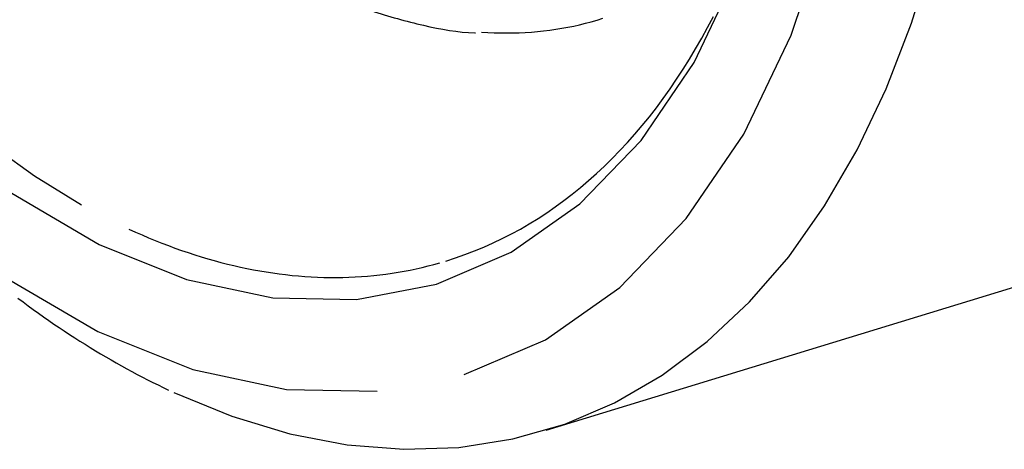
# Model space of a CAD drawing. Extents: x 0.3 to 16.7, y 0.3 to 10.7.
# Drawn here: x 7.7 to 8.1, y 7.9 to 8.1 of the extents above; entities that cross this region are included whole.
import ezdxf

# ---------------------------------------------------------------- set-up
doc = ezdxf.new("R2010")
doc.units = 0
doc.header["$MEASUREMENT"] = 0
doc.layers.add('1', color=7, linetype='Continuous')

msp = doc.modelspace()

# ---------------------------------------------------------------- linework, layer by layer
at = {"layer": '1', "color": 2, "linetype": 'Continuous'}
for p, q in [((7.98223, 8.08204), (7.99659, 8.12551)), ((8.02905, 8.08667), (8.03737, 8.11387)), ((7.94432, 8.07142), (7.96137, 8.10688)), ((7.9496, 8.08502), (7.95185, 8.08929)), ((7.94731, 8.08083), (7.9496, 8.08502)), ((8.01921, 8.06113), (8.02905, 8.08667)), ((7.94495, 8.07672), (7.94731, 8.08083)), ((7.96371, 8.04353), (7.98223, 8.08204)), ((7.94254, 8.07269), (7.94495, 8.07672)), ((7.94007, 8.06874), (7.94254, 8.07269)), ((7.9237, 8.04108), (7.94432, 8.07142)), ((7.93755, 8.06488), (7.94007, 8.06874)), ((7.93497, 8.0611), (7.93755, 8.06488)), ((7.93234, 8.05741), (7.93497, 8.0611)), ((8.00792, 8.03739), (8.01921, 8.06113)), ((7.92966, 8.0538), (7.93234, 8.05741)), ((7.92692, 8.05028), (7.92966, 8.0538)), ((7.92413, 8.04685), (7.92692, 8.05028)), ((7.92129, 8.04351), (7.92413, 8.04685)), ((7.91841, 8.04026), (7.92129, 8.04351)), ((7.94132, 8.01059), (7.96371, 8.04353)), ((7.66919, 8.04029), (7.68736, 8.02725)), ((7.89984, 8.01634), (7.9237, 8.04108)), ((7.91547, 8.0371), (7.91841, 8.04026)), ((7.90945, 8.03106), (7.91248, 8.03404)), ((7.91248, 8.03404), (7.91547, 8.0371)), ((7.99523, 8.01557), (8.00792, 8.03739)), ((7.90637, 8.02818), (7.90945, 8.03106)), ((7.68736, 8.02725), (7.7057, 8.01599)), ((7.90324, 8.02539), (7.90637, 8.02818)), ((7.89685, 8.0201), (7.90007, 8.0227)), ((7.90007, 8.0227), (7.90324, 8.02539)), ((7.67854, 8.02047), (7.7125, 8.00059)), ((7.89359, 8.0176), (7.89685, 8.0201)), ((7.87311, 7.99759), (7.89984, 8.01634)), ((7.88693, 8.01289), (7.89028, 8.0152)), ((7.89028, 8.0152), (7.89359, 8.0176)), ((7.98121, 7.99578), (7.99523, 8.01557)), ((7.88354, 8.01068), (7.88693, 8.01289)), ((7.87665, 8.00656), (7.88012, 8.00857)), ((7.88012, 8.00857), (7.88354, 8.01068)), ((7.91541, 7.98373), (7.94132, 8.01059)), ((7.72412, 8.00655), (7.72669, 8.00539)), ((7.72669, 8.00539), (7.72926, 8.00426)), ((7.72926, 8.00426), (7.73182, 8.00316)), ((7.73182, 8.00316), (7.73439, 8.00211)), ((7.86959, 8.00283), (7.87314, 8.00465)), ((7.87314, 8.00465), (7.87665, 8.00656)), ((7.7125, 8.00059), (7.74656, 7.98696)), ((7.73439, 8.00211), (7.73695, 8.00109)), ((7.73695, 8.00109), (7.73952, 8.0001)), ((7.73952, 8.0001), (7.74208, 7.99916)), ((7.85874, 7.998), (7.86239, 7.99951)), ((7.86239, 7.99951), (7.86601, 8.00112)), ((7.86601, 8.00112), (7.86959, 8.00283)), ((7.88677, 7.92827), (8.11967, 7.99943)), ((7.74208, 7.99916), (7.74464, 7.99825)), ((7.74464, 7.99825), (7.7472, 7.99738)), ((7.7472, 7.99738), (7.74975, 7.99654)), ((7.74975, 7.99654), (7.75231, 7.99574)), ((7.75231, 7.99574), (7.75486, 7.99498)), ((7.84395, 7.98514), (7.87311, 7.99759)), ((7.85133, 7.99529), (7.85505, 7.9966)), ((7.85505, 7.9966), (7.85874, 7.998)), ((7.96593, 7.97814), (7.98121, 7.99578)), ((7.75486, 7.99498), (7.75741, 7.99426)), ((7.75741, 7.99426), (7.75995, 7.99357)), ((7.75995, 7.99357), (7.7625, 7.99293)), ((7.7625, 7.99293), (7.76503, 7.99232)), ((7.76503, 7.99232), (7.76757, 7.99174)), ((7.76757, 7.99174), (7.7701, 7.99121)), ((7.83839, 7.99161), (7.8407, 7.99217)), ((7.8407, 7.99217), (7.843, 7.99277)), ((7.843, 7.99277), (7.8453, 7.99341)), ((7.84758, 7.99409), (7.85133, 7.99529)), ((7.67513, 7.98821), (7.71201, 7.96663)), ((7.7701, 7.99121), (7.77263, 7.99071)), ((7.77263, 7.99071), (7.77515, 7.99025)), ((7.77515, 7.99025), (7.77766, 7.98983)), ((7.77766, 7.98983), (7.78018, 7.98944)), ((7.78018, 7.98944), (7.78268, 7.9891)), ((7.78268, 7.9891), (7.78519, 7.98879)), ((7.78519, 7.98879), (7.78768, 7.98852)), ((7.78768, 7.98852), (7.79017, 7.98828)), ((7.79017, 7.98828), (7.79266, 7.98809)), ((7.79266, 7.98809), (7.79513, 7.98793)), ((7.79513, 7.98793), (7.7976, 7.98781)), ((7.7976, 7.98781), (7.80007, 7.98773)), ((7.80985, 7.98779), (7.81228, 7.9879)), ((7.81228, 7.9879), (7.8147, 7.98805)), ((7.8147, 7.98805), (7.81711, 7.98823)), ((7.81711, 7.98823), (7.81951, 7.98846)), ((7.81951, 7.98846), (7.8219, 7.98872)), ((7.8219, 7.98872), (7.82429, 7.98902)), ((7.82429, 7.98902), (7.82666, 7.98935)), ((7.82666, 7.98935), (7.82903, 7.98973)), ((7.82903, 7.98973), (7.83138, 7.99014)), ((7.83138, 7.99014), (7.83373, 7.99059)), ((7.83373, 7.99059), (7.83606, 7.99108)), ((7.83606, 7.99108), (7.83839, 7.99161)), ((7.74656, 7.98696), (7.78017, 7.97978)), ((7.80007, 7.98773), (7.80253, 7.98769)), ((7.80253, 7.98769), (7.80498, 7.98769)), ((7.80498, 7.98769), (7.80742, 7.98772)), ((7.80742, 7.98772), (7.80985, 7.98779)), ((7.81281, 7.97917), (7.84395, 7.98514)), ((7.8864, 7.96337), (7.91541, 7.98373)), ((7.68088, 7.97963), (7.68288, 7.97814)), ((7.68288, 7.97814), (7.68488, 7.97667)), ((7.68488, 7.97667), (7.68688, 7.97521)), ((7.78017, 7.97978), (7.81281, 7.97917)), ((7.94947, 7.96273), (7.96593, 7.97814)), ((7.68688, 7.97521), (7.68889, 7.97377)), ((7.68889, 7.97377), (7.6909, 7.97235)), ((7.6909, 7.97235), (7.69291, 7.97095)), ((7.69291, 7.97095), (7.69492, 7.96957)), ((7.69492, 7.96957), (7.69693, 7.96821)), ((7.69693, 7.96821), (7.69895, 7.96686)), ((7.69895, 7.96686), (7.70097, 7.96553)), ((7.70097, 7.96553), (7.70299, 7.96422)), ((7.71201, 7.96663), (7.74899, 7.95182)), ((7.70299, 7.96422), (7.70501, 7.96293)), ((7.70501, 7.96293), (7.70703, 7.96166)), ((7.70703, 7.96166), (7.70906, 7.96041)), ((7.85473, 7.94985), (7.8864, 7.96337)), ((7.93192, 7.94963), (7.94947, 7.96273)), ((7.70906, 7.96041), (7.71108, 7.95917)), ((7.71108, 7.95917), (7.71311, 7.95796)), ((7.71311, 7.95796), (7.71514, 7.95676)), ((7.71514, 7.95676), (7.71717, 7.95558)), ((7.71717, 7.95558), (7.7192, 7.95442)), ((7.7192, 7.95442), (7.72123, 7.95328)), ((7.72123, 7.95328), (7.72326, 7.95216)), ((7.72326, 7.95216), (7.72529, 7.95106)), ((7.72529, 7.95106), (7.72733, 7.94997)), ((7.72733, 7.94997), (7.72936, 7.94891)), ((7.74899, 7.95182), (7.78548, 7.94403)), ((7.91337, 7.93891), (7.93192, 7.94963)), ((7.72936, 7.94891), (7.7314, 7.94786)), ((7.7314, 7.94786), (7.73343, 7.94684)), ((7.73343, 7.94684), (7.73547, 7.94583)), ((7.73547, 7.94583), (7.7375, 7.94484)), ((7.7375, 7.94484), (7.73954, 7.94387)), ((7.74157, 7.94293), (7.76428, 7.93366)), ((7.78548, 7.94403), (7.82092, 7.94337)), ((7.89393, 7.93063), (7.91337, 7.93891)), ((7.76428, 7.93366), (7.78687, 7.92686)), ((7.87368, 7.92483), (7.89393, 7.93063)), ((7.78687, 7.92686), (7.80922, 7.92256)), ((7.85274, 7.92154), (7.87368, 7.92483)), ((7.80922, 7.92256), (7.83121, 7.92079)), ((7.83121, 7.92079), (7.85274, 7.92154))]:
    msp.add_line(p, q, dxfattribs=at)
at = {"layer": '1', "color": 211, "linetype": 'Continuous'}
for p, q in [((7.90431, 8.08728), (7.90657, 8.08793)), ((7.90657, 8.08793), (7.90883, 8.08862)), ((7.88572, 8.08369), (7.88809, 8.08398)), ((7.88809, 8.08398), (7.89044, 8.08431)), ((7.89044, 8.08431), (7.89278, 8.0847)), ((7.89278, 8.0847), (7.89511, 8.08512)), ((7.89511, 8.08512), (7.89743, 8.08559)), ((7.89743, 8.08559), (7.89973, 8.08611)), ((7.89973, 8.08611), (7.90203, 8.08667)), ((7.90203, 8.08667), (7.90431, 8.08728)), ((7.86155, 8.08325), (7.864, 8.08309)), ((7.864, 8.08309), (7.86645, 8.08297)), ((7.86645, 8.08297), (7.86889, 8.08291)), ((7.86889, 8.08291), (7.87133, 8.08288)), ((7.87133, 8.08288), (7.87375, 8.0829)), ((7.87375, 8.0829), (7.87616, 8.08297)), ((7.87616, 8.08297), (7.87857, 8.08308)), ((7.87857, 8.08308), (7.88096, 8.08324)), ((7.88096, 8.08324), (7.88335, 8.08344)), ((7.88335, 8.08344), (7.88572, 8.08369))]:
    msp.add_line(p, q, dxfattribs=at)
msp.add_open_spline([(7.65744, 8.73252), (7.65434, 8.73015), (7.64627, 8.72333), (7.63434, 8.70992), (7.62183, 8.69236), (7.61083, 8.67252), (7.60141, 8.65066), (7.59365, 8.62694), (7.58763, 8.60157), (7.58337, 8.57476), (7.58092, 8.54674), (7.58028, 8.51773), (7.58145, 8.48798), (7.58442, 8.45771), (7.58916, 8.42717), (7.59562, 8.3966), (7.60377, 8.36624), (7.61352, 8.33634), (7.6248, 8.30713), (7.63753, 8.27884), (7.65161, 8.2517), (7.66692, 8.22593), (7.68335, 8.20174), (7.70078, 8.17931), (7.71907, 8.15883), (7.7381, 8.14047), (7.75771, 8.12438), (7.77777, 8.11072), (7.79809, 8.09962), (7.81854, 8.0911), (7.83886, 8.08566), (7.85247, 8.08303), (7.85913, 8.083), (7.85921, 8.08299)], degree=3, knots=[0, 0, 0, 0, 0.019687, 0.052931, 0.086377, 0.120001, 0.153754, 0.187585, 0.221454, 0.255331, 0.289198, 0.323048, 0.356881, 0.390698, 0.424501, 0.458295, 0.492083, 0.525869, 0.559659, 0.593454, 0.627261, 0.661083, 0.694924, 0.728789, 0.762679, 0.796594, 0.830531, 0.864477, 0.898401, 0.932266, 0.966017, 0.999598, 1, 1, 1, 1], dxfattribs=at)

doc.saveas('drawing.dxf')
